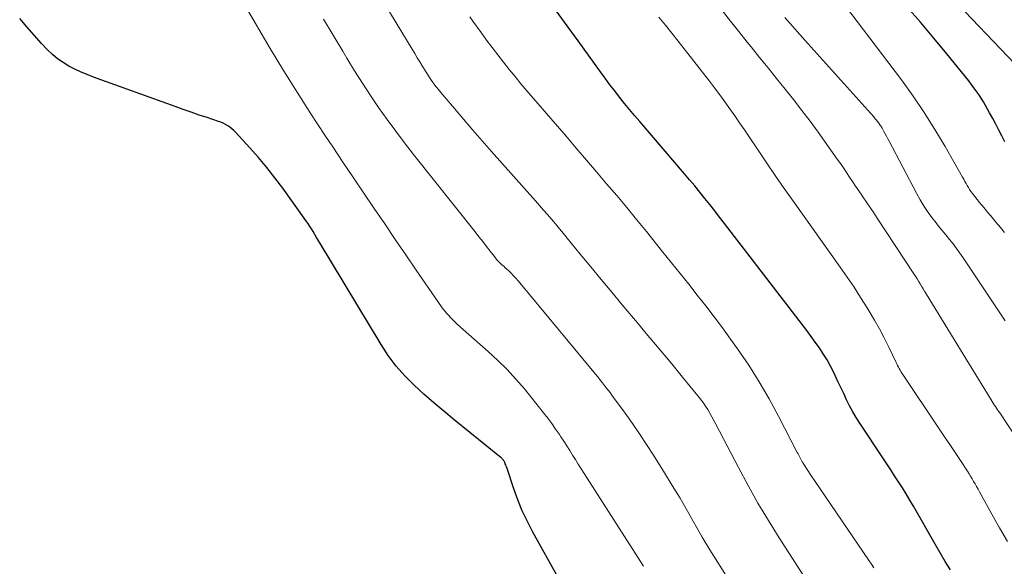
# Model space of a CAD drawing. Units: feet. Extents: x 1924998 to 1930052, y 515000 to 520000.
# Drawn here: x 1927158 to 1927267, y 515988 to 516048 of the extents above; entities that cross this region are included whole.
import ezdxf

# ---------------------------------------------------------------- set-up
doc = ezdxf.new("R2010")
doc.units = ezdxf.units.FT
doc.header["$LTSCALE"] = 100
doc.header["$MEASUREMENT"] = 0
doc.layers.add('CONTOUR INDEX', color=32, linetype='Continuous', lineweight=25)
doc.layers.add('CONTOUR INTERMEDIATE', color=40, linetype='Continuous', lineweight=15)

msp = doc.modelspace()

# ---------------------------------------------------------------- linework, layer by layer
at = {"layer": 'CONTOUR INDEX', "flags": 128}
for points, elevation in [([(1927266.68, 516034.69), (1927266.34, 516035.33), (1927266.01, 516035.97), (1927265.68, 516036.61), (1927265.35, 516037.24), (1927265.01, 516037.87), (1927264.8, 516038.26), (1927264.33, 516039.07), (1927263.83, 516039.86), (1927263.29, 516040.62), (1927262.73, 516041.36), (1927260.33, 516044.32), (1927258.89, 516046.07), (1927257.42, 516047.81), (1927255.92, 516049.51)], 720), ([(1927217.68, 515986.77), (1927214.85, 515991.82), (1927214.24, 515992.98), (1927213.68, 515994.15), (1927213.19, 515995.36), (1927212.75, 515996.59), (1927212.02, 515998.8), (1927211.98, 515998.93), (1927211.93, 515999.07), (1927211.88, 515999.2), (1927211.82, 515999.33), (1927211.78, 515999.43), (1927211.75, 515999.51), (1927211.71, 515999.59), (1927211.66, 515999.67), (1927211.61, 515999.74), (1927211.55, 515999.81), (1927211.49, 515999.87), (1927211.43, 515999.93), (1927211.36, 515999.99), (1927206.2, 516004.17), (1927205.08, 516005.09), (1927203.97, 516006.03), (1927202.88, 516006.99), (1927201.81, 516007.96), (1927200.79, 516008.98), (1927199.83, 516010.05), (1927198.97, 516011.21), (1927198.17, 516012.41), (1927191.45, 516023.57), (1927191.26, 516023.88), (1927191.07, 516024.19), (1927190.89, 516024.51), (1927190.7, 516024.83), (1927190.52, 516025.14), (1927190.32, 516025.45), (1927190.12, 516025.75), (1927189.91, 516026.05), (1927187.37, 516029.59), (1927186.51, 516030.74), (1927185.63, 516031.87), (1927184.7, 516032.96), (1927183.75, 516034.03), (1927182.2, 516035.72), (1927182, 516035.92), (1927181.79, 516036.11), (1927181.56, 516036.28), (1927181.33, 516036.44), (1927181.08, 516036.58), (1927180.83, 516036.71), (1927180.57, 516036.82), (1927180.3, 516036.92), (1927179.07, 516037.33), (1927178.19, 516037.62), (1927177.3, 516037.92), (1927176.42, 516038.23), (1927175.54, 516038.55), (1927166.6, 516041.79), (1927165.91, 516042.06), (1927165.22, 516042.34), (1927164.54, 516042.66), (1927163.88, 516042.99), (1927163.24, 516043.37), (1927162.63, 516043.79), (1927162.07, 516044.27), (1927161.54, 516044.78), (1927160.89, 516045.48), (1927160.07, 516046.38), (1927159.27, 516047.3), (1927158.48, 516048.23)], 680), ([(1927260.72, 515987.69), (1927260.14, 515988.61), (1927259.58, 515989.55), (1927259.03, 515990.49), (1927256.64, 515994.67), (1927256.25, 515995.35), (1927255.85, 515996.03), (1927255.43, 515996.69), (1927255.01, 515997.36), (1927254.58, 515998.02), (1927254.15, 515998.67), (1927253.72, 515999.33), (1927253.28, 515999.99), (1927250.76, 516003.8), (1927250.36, 516004.42), (1927249.99, 516005.05), (1927249.64, 516005.7), (1927249.31, 516006.36), (1927249, 516007.03), (1927248.68, 516007.7), (1927248.36, 516008.36), (1927248.05, 516009.03), (1927247.89, 516009.36), (1927247.53, 516010.05), (1927247.16, 516010.73), (1927246.75, 516011.4), (1927246.32, 516012.05), (1927245.87, 516012.69), (1927245.41, 516013.32), (1927244.95, 516013.95), (1927244.48, 516014.57), (1927235.9, 516025.71), (1927235.36, 516026.4), (1927234.82, 516027.1), (1927234.27, 516027.78), (1927233.73, 516028.47), (1927233.17, 516029.15), (1927232.62, 516029.83), (1927232.05, 516030.5), (1927231.49, 516031.17), (1927226.59, 516036.89), (1927226.02, 516037.56), (1927225.47, 516038.22), (1927224.92, 516038.9), (1927224.37, 516039.57), (1927223.84, 516040.26), (1927223.31, 516040.95), (1927222.79, 516041.65), (1927222.27, 516042.35), (1927219.81, 516045.77), (1927218.62, 516047.4), (1927217.43, 516049.01)], 700)]:
    msp.add_lwpolyline(points, dxfattribs=dict(at, elevation=elevation))
at = {"layer": 'CONTOUR INTERMEDIATE', "flags": 128}
for points, elevation in [([(1927245.07, 515986.26), (1927241.89, 515991.22), (1927240.71, 515993.11), (1927239.57, 515995.01), (1927238.48, 515996.95), (1927237.43, 515998.91), (1927234.95, 516003.68), (1927234.74, 516004.09), (1927234.51, 516004.49), (1927234.28, 516004.89), (1927234.05, 516005.29), (1927233.8, 516005.67), (1927233.54, 516006.05), (1927233.26, 516006.43), (1927232.98, 516006.79), (1927231.3, 516008.85), (1927230.71, 516009.57), (1927230.12, 516010.29), (1927229.52, 516011.01), (1927228.92, 516011.73), (1927228.31, 516012.44), (1927227.71, 516013.15), (1927227.11, 516013.87), (1927226.51, 516014.59), (1927224.67, 516016.79), (1927223.51, 516018.18), (1927222.36, 516019.57), (1927221.21, 516020.96), (1927220.06, 516022.35), (1927218.63, 516024.1), (1927218.2, 516024.62), (1927217.77, 516025.14), (1927217.34, 516025.66), (1927216.9, 516026.17), (1927216.46, 516026.68), (1927216.02, 516027.19), (1927215.58, 516027.7), (1927215.14, 516028.2), (1927210.32, 516033.62), (1927209.29, 516034.79), (1927208.26, 516035.97), (1927207.24, 516037.15), (1927206.23, 516038.34), (1927204.74, 516040.08), (1927204.48, 516040.41), (1927204.22, 516040.73), (1927203.97, 516041.06), (1927203.73, 516041.4), (1927203.49, 516041.74), (1927203.26, 516042.09), (1927203.04, 516042.44), (1927202.82, 516042.79), (1927202.7, 516043), (1927202.42, 516043.46), (1927202.14, 516043.91), (1927201.87, 516044.37), (1927201.59, 516044.83), (1927190.94, 516062.4)], 692), ([(1927266.66, 516024.71), (1927266.21, 516025.27), (1927265.75, 516025.82), (1927265.29, 516026.36), (1927264.82, 516026.91), (1927264.37, 516027.46), (1927263.92, 516028.02), (1927263.12, 516029.02), (1927262.96, 516029.22), (1927262.81, 516029.43), (1927262.68, 516029.65), (1927262.55, 516029.88), (1927262.43, 516030.1), (1927262.3, 516030.33), (1927262.18, 516030.56), (1927262.05, 516030.78), (1927260.13, 516034.15), (1927259.01, 516036.03), (1927257.84, 516037.88), (1927256.6, 516039.69), (1927255.32, 516041.47), (1927246.3, 516053.41)], 716), ([(1927268.56, 516042.43), (1927259.96, 516051.46)], 724), ([(1927226.98, 515988.08), (1927220.48, 515998.28), (1927220.16, 515998.79), (1927219.84, 515999.29), (1927219.52, 515999.79), (1927219.21, 516000.29), (1927218.89, 516000.8), (1927218.57, 516001.3), (1927218.25, 516001.8), (1927217.92, 516002.29), (1927217.76, 516002.54), (1927217.35, 516003.15), (1927216.92, 516003.75), (1927216.48, 516004.35), (1927216.02, 516004.93), (1927213.91, 516007.55), (1927212.99, 516008.63), (1927212.02, 516009.68), (1927211.01, 516010.68), (1927209.95, 516011.64), (1927209.05, 516012.41), (1927208.42, 516012.96), (1927207.8, 516013.51), (1927207.18, 516014.07), (1927206.56, 516014.63), (1927205.97, 516015.21), (1927205.41, 516015.82), (1927204.89, 516016.46), (1927204.4, 516017.13), (1927202.03, 516020.59), (1927200.88, 516022.28), (1927199.73, 516023.97), (1927198.58, 516025.66), (1927197.43, 516027.35), (1927196.28, 516029.04), (1927195.14, 516030.74), (1927193.99, 516032.43), (1927192.86, 516034.13), (1927192, 516035.41), (1927190.46, 516037.76), (1927188.94, 516040.13), (1927187.46, 516042.52), (1927186, 516044.92), (1927183.23, 516049.59)], 684), ([(1927236.05, 515987.12), (1927235.16, 515988.5), (1927234.29, 515989.88), (1927233.46, 515991.29), (1927232.64, 515992.71), (1927231.83, 515994.14), (1927231.01, 515995.55), (1927230.16, 515996.96), (1927229.3, 515998.35), (1927228.09, 516000.27), (1927227.34, 516001.44), (1927226.57, 516002.61), (1927225.78, 516003.76), (1927224.97, 516004.89), (1927223.72, 516006.61), (1927223.52, 516006.88), (1927223.32, 516007.15), (1927223.12, 516007.41), (1927222.91, 516007.68), (1927222.71, 516007.94), (1927222.5, 516008.21), (1927222.29, 516008.47), (1927222.08, 516008.72), (1927213.23, 516019.42), (1927212.99, 516019.7), (1927212.73, 516019.98), (1927212.47, 516020.25), (1927212.19, 516020.5), (1927211.96, 516020.72), (1927211.8, 516020.86), (1927211.64, 516021.01), (1927211.48, 516021.15), (1927211.32, 516021.3), (1927211.16, 516021.45), (1927211.01, 516021.6), (1927210.87, 516021.76), (1927210.73, 516021.93), (1927210.17, 516022.66), (1927209.75, 516023.19), (1927209.34, 516023.72), (1927208.92, 516024.25), (1927208.5, 516024.78), (1927201.74, 516033.28), (1927200.75, 516034.55), (1927199.78, 516035.83), (1927198.83, 516037.13), (1927197.9, 516038.44), (1927197, 516039.77), (1927196.12, 516041.11), (1927195.26, 516042.47), (1927194.42, 516043.85), (1927193.97, 516044.61), (1927192.92, 516046.37), (1927191.86, 516048.13)], 688), ([(1927252.29, 515987.92), (1927252.05, 515988.3), (1927251.79, 515988.67), (1927245.79, 515997.49), (1927245.54, 515997.85), (1927245.3, 515998.21), (1927245.06, 515998.58), (1927244.82, 515998.94), (1927244.53, 515999.39), (1927244.44, 515999.54), (1927244.36, 515999.68), (1927244.27, 515999.83), (1927244.2, 515999.98), (1927244.12, 516000.13), (1927244.05, 516000.27), (1927243.97, 516000.42), (1927243.89, 516000.57), (1927241.84, 516004.56), (1927240.81, 516006.47), (1927239.72, 516008.34), (1927238.55, 516010.16), (1927237.33, 516011.96), (1927236.57, 516013.02), (1927235.68, 516014.25), (1927234.77, 516015.46), (1927233.85, 516016.66), (1927232.91, 516017.85), (1927231.96, 516019.04), (1927231.01, 516020.22), (1927230.06, 516021.4), (1927229.11, 516022.58), (1927227.32, 516024.82), (1927226.24, 516026.14), (1927225.15, 516027.47), (1927224.06, 516028.78), (1927222.95, 516030.08), (1927221.84, 516031.38), (1927220.72, 516032.68), (1927219.61, 516033.98), (1927218.5, 516035.28), (1927214.2, 516040.28), (1927213.54, 516041.06), (1927212.89, 516041.84), (1927212.25, 516042.63), (1927211.61, 516043.42), (1927210.99, 516044.23), (1927210.37, 516045.03), (1927209.76, 516045.85), (1927209.16, 516046.67), (1927208.24, 516047.93), (1927207.92, 516048.39)], 696), ([(1927266.98, 515990.81), (1927266.11, 515992.31), (1927265.26, 515993.81), (1927263.9, 515996.27), (1927263.74, 515996.55), (1927263.58, 515996.84), (1927263.42, 515997.12), (1927263.26, 515997.4), (1927263.1, 515997.68), (1927262.93, 515997.96), (1927262.76, 515998.23), (1927262.58, 515998.51), (1927261.8, 515999.7), (1927261.23, 516000.57), (1927260.65, 516001.44), (1927260.07, 516002.3), (1927259.49, 516003.17), (1927255.48, 516009.12), (1927255.37, 516009.28), (1927255.27, 516009.45), (1927255.18, 516009.61), (1927255.09, 516009.78), (1927255, 516009.95), (1927254.91, 516010.12), (1927254.82, 516010.29), (1927254.74, 516010.46), (1927253.94, 516012.14), (1927253.44, 516013.15), (1927252.92, 516014.14), (1927252.37, 516015.11), (1927251.79, 516016.08), (1927251.56, 516016.45), (1927250.85, 516017.59), (1927250.12, 516018.71), (1927249.36, 516019.82), (1927248.6, 516020.92), (1927243.47, 516028.13), (1927242.46, 516029.55), (1927241.47, 516030.99), (1927240.48, 516032.43), (1927239.51, 516033.87), (1927238.62, 516035.21), (1927238.09, 516035.99), (1927237.56, 516036.77), (1927237.02, 516037.54), (1927236.48, 516038.31), (1927235.93, 516039.08), (1927235.38, 516039.84), (1927234.81, 516040.59), (1927234.24, 516041.34), (1927230.82, 516045.72), (1927230.12, 516046.61), (1927229.41, 516047.49), (1927228.68, 516048.36)], 704), ([(1927270.73, 515997.98), (1927266.12, 516004.92), (1927266, 516005.09), (1927265.88, 516005.27), (1927265.77, 516005.45), (1927265.65, 516005.63), (1927265.53, 516005.81), (1927265.41, 516005.99), (1927265.3, 516006.17), (1927265.19, 516006.35), (1927258.05, 516017.99), (1927257.88, 516018.27), (1927257.71, 516018.54), (1927257.55, 516018.82), (1927257.38, 516019.09), (1927257.21, 516019.37), (1927257.04, 516019.64), (1927256.87, 516019.91), (1927256.69, 516020.18), (1927252.67, 516026.3), (1927252.28, 516026.89), (1927251.89, 516027.48), (1927251.5, 516028.06), (1927251.1, 516028.64), (1927250.98, 516028.81), (1927250.64, 516029.31), (1927250.3, 516029.81), (1927249.97, 516030.31), (1927249.63, 516030.81), (1927249.3, 516031.31), (1927248.96, 516031.81), (1927248.62, 516032.3), (1927248.27, 516032.79), (1927246.17, 516035.74), (1927245.3, 516036.94), (1927244.4, 516038.13), (1927243.49, 516039.31), (1927242.56, 516040.47), (1927241.62, 516041.63), (1927240.68, 516042.79), (1927239.75, 516043.95), (1927238.81, 516045.1), (1927238.38, 516045.63), (1927237.47, 516046.77), (1927236.56, 516047.92), (1927235.66, 516049.07)], 708), ([(1927266.71, 516015.03), (1927262.12, 516021.94), (1927261.76, 516022.46), (1927261.39, 516022.97), (1927261.01, 516023.47), (1927260.61, 516023.96), (1927260.21, 516024.45), (1927259.81, 516024.94), (1927259.41, 516025.43), (1927259.02, 516025.93), (1927258.78, 516026.24), (1927258.28, 516026.91), (1927257.81, 516027.59), (1927257.38, 516028.3), (1927256.98, 516029.03), (1927253.97, 516034.73), (1927253.83, 516035), (1927253.68, 516035.28), (1927253.54, 516035.55), (1927253.39, 516035.82), (1927253.2, 516036.17), (1927253.15, 516036.27), (1927253.09, 516036.37), (1927253.03, 516036.46), (1927252.96, 516036.55), (1927252.83, 516036.73), (1927252.7, 516036.9), (1927252.56, 516037.08), (1927252.42, 516037.24), (1927252.28, 516037.41), (1927244.72, 516045.84), (1927244.17, 516046.46), (1927243.62, 516047.08), (1927243.07, 516047.7), (1927242.53, 516048.32)], 712)]:
    msp.add_lwpolyline(points, dxfattribs=dict(at, elevation=elevation))

doc.saveas('drawing.dxf')
